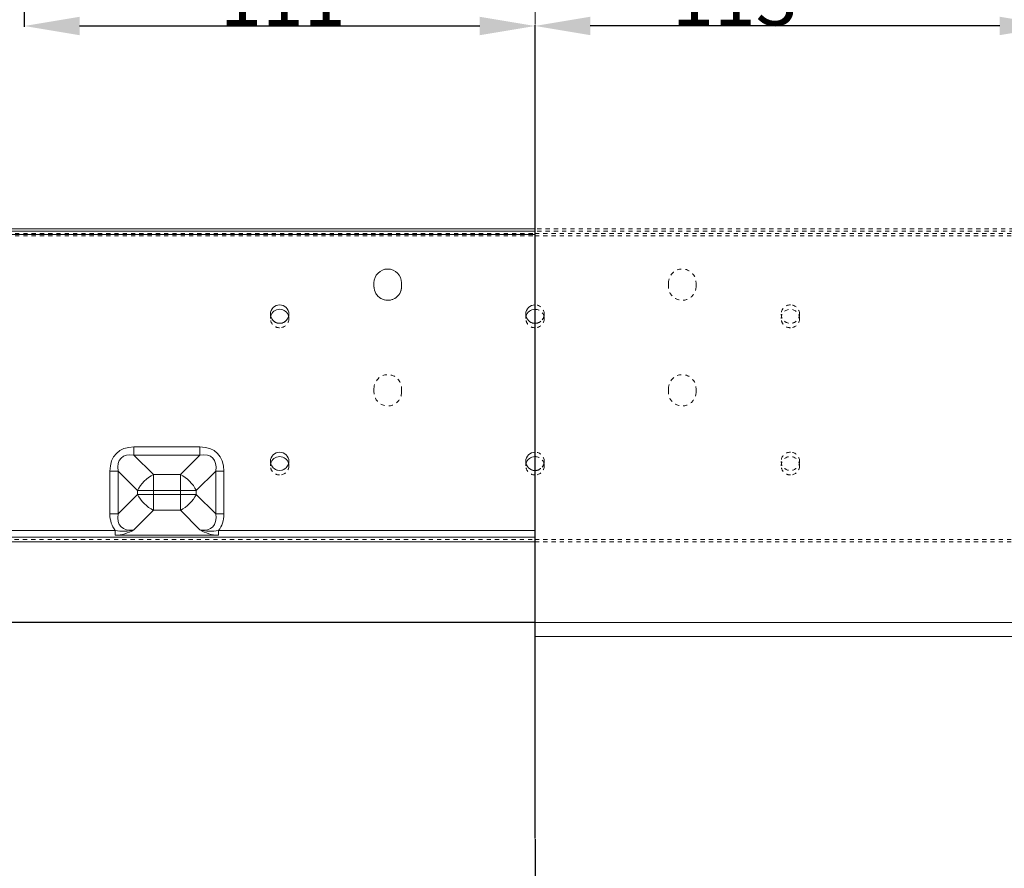
# Model space of a CAD drawing. Units: millimetres. Extents: x 1295 to 1894, y 72 to 806.
# Drawn here: x 1475 to 1689, y 437 to 622 of the extents above; entities that cross this region are included whole.
import ezdxf

# ---------------------------------------------------------------- set-up
doc = ezdxf.new("R2010")
doc.units = ezdxf.units.MM
for name, pattern in [('_..__..__..__.._', [1.8, 0.9, -0.9]), ('______....__....', [7.2, 2.7, -1.8, 0.9, -1.8]), ('______..__..__..', [7.2, 2.7, -0.9, 0.9, -0.9, 0.9, -0.9]), ('________________', [0])]:
    doc.linetypes.add(name, pattern=pattern)
for name, color, linetype in [('Ansichten', 7, 'Continuous'), ('Maße', 7, 'Continuous'), ('Mittellinien', 7, 'Continuous')]:
    doc.layers.add(name, color=color, linetype=linetype)
doc.dimstyles.get("Standard").update_dxf_attribs({"dimtxt": 0.18, "dimasz": 0.18, "dimexe": 0.18, "dimexo": 0.0625, "dimgap": 0.09, "dimtad": 0, "dimtih": 1, "dimtoh": 1, "dimdec": 4, "dimzin": 0, "dimdsep": 46, "dimtxsty": 'Standard', "dimcen": 0.09, "dimadec": 0, "dimazin": 0, "dimtfac": 1, "dimtdec": 4, "dimtofl": 0, "dimtmove": 0, "dimatfit": 3, "dimfxl": 0, "dimtolj": 1, "dimtzin": 0, "dimarcsym": 0})

# ---------------------------------------------------------------- blocks, each defined once
blk = doc.blocks.new('*D11')
at = {"layer": 'Defpoints', "color": 0}
for p in [(1587.5, 443.5), (1587.5, 303.17), (1441.5, 212.96)]:
    blk.add_point(p, dxfattribs=at)
at = {"layer": 'Maße', "color": 0, "lineweight": -2}
for p, q in [((1587.5, 443.44), (1587.5, 308.99)), ((1441.5, 213.02), (1441.5, 309.35)), ((1453.5, 309.17), (1575.5, 309.17))]:
    blk.add_line(p, q, dxfattribs=at)
at = {"layer": 'Maße', "color": 0}
for points in [[(1453.5, 311.17), (1453.5, 307.17), (1441.5, 309.17)], [(1575.5, 307.17), (1575.5, 311.17), (1587.5, 309.17)]]:
    blk.add_solid(points, dxfattribs=at)
at = {"layer": 'Maße', "color": 0, "insert": (1509.31, 315.26), "char_height": 12, "attachment_point": 5}
blk.add_mtext('\\A1;146', dxfattribs=at)
blk = doc.blocks.new('*D12')
at = {"layer": 'Defpoints', "color": 0}
for p in [(1351.2, 521.75), (1430.29, 521.75), (1587.5, 490.5)]:
    blk.add_point(p, dxfattribs=at)
at = {"layer": 'Maße', "color": 0, "lineweight": -2}
for p, q in [((1430.23, 521.75), (1345.02, 521.75)), ((1345.2, 502.5), (1345.2, 509.75)), ((1587.44, 490.5), (1345.02, 490.5))]:
    blk.add_line(p, q, dxfattribs=at)
at = {"layer": 'Maße', "color": 0}
for points in [[(1347.2, 509.75), (1343.2, 509.75), (1345.2, 521.75)], [(1343.2, 502.5), (1347.2, 502.5), (1345.2, 490.5)]]:
    blk.add_solid(points, dxfattribs=at)
at = {"layer": 'Maße', "color": 0, "insert": (1339.11, 506.13), "char_height": 12, "attachment_point": 5, "rotation": 90}
blk.add_mtext('\\A1;31', dxfattribs=at)
blk = doc.blocks.new('*D25')
at = {"layer": 'Defpoints', "color": 0}
for p in [(1476.5, 690.87), (1587.5, 614.17), (1587.5, 443.5)]:
    blk.add_point(p, dxfattribs=at)
at = {"layer": 'Maße', "color": 0, "lineweight": -2}
for p, q in [((1476.5, 690.8), (1476.5, 619.99)), ((1488.5, 620.17), (1575.5, 620.17)), ((1587.5, 443.57), (1587.5, 620.35))]:
    blk.add_line(p, q, dxfattribs=at)
at = {"layer": 'Maße', "color": 0}
for points in [[(1488.5, 622.17), (1488.5, 618.17), (1476.5, 620.17)], [(1575.5, 618.17), (1575.5, 622.17), (1587.5, 620.17)]]:
    blk.add_solid(points, dxfattribs=at)
at = {"layer": 'Maße', "color": 0, "insert": (1532.69, 626.26), "char_height": 12, "attachment_point": 5}
blk.add_mtext('\\A1;111', dxfattribs=at)
blk = doc.blocks.new('*D27')
at = {"layer": 'Defpoints', "color": 0}
for p in [(1587.5, 443.5), (1587.5, 303.91), (1733.5, 206.56)]:
    blk.add_point(p, dxfattribs=at)
at = {"layer": 'Maße', "color": 0, "lineweight": -2}
for p, q in [((1587.5, 443.44), (1587.5, 309.73)), ((1721.5, 309.91), (1599.5, 309.91)), ((1733.5, 206.63), (1733.5, 310.09))]:
    blk.add_line(p, q, dxfattribs=at)
at = {"layer": 'Maße', "color": 0}
for points in [[(1599.5, 311.91), (1599.5, 307.91), (1587.5, 309.91)], [(1721.5, 307.91), (1721.5, 311.91), (1733.5, 309.91)]]:
    blk.add_solid(points, dxfattribs=at)
at = {"layer": 'Maße', "color": 0, "insert": (1644.95, 316), "char_height": 12, "attachment_point": 5}
blk.add_mtext('\\A1;146', dxfattribs=at)
blk = doc.blocks.new('*D29')
at = {"layer": 'Defpoints', "color": 0}
for p in [(1700.5, 692.8), (1587.5, 614.18), (1587.5, 443.5)]:
    blk.add_point(p, dxfattribs=at)
at = {"layer": 'Maße', "color": 0, "lineweight": -2}
for p, q in [((1700.5, 692.74), (1700.5, 620)), ((1587.5, 443.57), (1587.5, 620.36)), ((1688.5, 620.18), (1599.5, 620.18))]:
    blk.add_line(p, q, dxfattribs=at)
at = {"layer": 'Maße', "color": 0}
for points in [[(1599.5, 622.18), (1599.5, 618.18), (1587.5, 620.18)], [(1688.5, 618.18), (1688.5, 622.18), (1700.5, 620.18)]]:
    blk.add_solid(points, dxfattribs=at)
at = {"layer": 'Maße', "color": 0, "insert": (1630.92, 626.27), "char_height": 12, "attachment_point": 5}
blk.add_mtext('\\A1;113', dxfattribs=at)
blk = doc.blocks.new('@725')
at = {"layer": 'Maße', "color": 7, "linetype": '________________', "lineweight": 9}
for p, q in [((1587.5, 576.06), (1418.7, 576.06)), ((1587.5, 575.56), (1418.7, 575.56)), ((1552.5, 563.55), (1552.5, 564.35)), ((1558.5, 564.35), (1558.5, 563.55)), ((1424, 508.09), (1587.5, 508.09)), ((1813.5, 490.5), (1587.5, 490.5)), ((1587.5, 487.5), (1813.5, 487.5))]:
    blk.add_line(p, q, dxfattribs=at)
at = {"layer": 'Maße', "color": 212, "linetype": '_..__..__..__.._', "lineweight": 9}
for p, q in [((1756.3, 576.06), (1587.5, 576.06)), ((1418.7, 575.09), (1587.5, 575.09)), ((1418.7, 575.08), (1587.5, 575.08)), ((1418.7, 574.59), (1587.5, 574.59)), ((1418.7, 574.58), (1587.5, 574.58)), ((1756.3, 575.56), (1587.5, 575.56)), ((1587.5, 575.09), (1756.3, 575.09)), ((1587.5, 575.08), (1756.3, 575.08)), ((1587.5, 574.59), (1756.3, 574.59)), ((1587.5, 574.58), (1756.3, 574.58)), ((1552.5, 563.55), (1552.5, 563.55)), ((1558.5, 563.55), (1558.5, 563.55)), ((1616.5, 563.55), (1616.5, 564.35)), ((1616.5, 563.55), (1616.5, 563.55)), ((1622.5, 564.35), (1622.5, 563.55)), ((1622.5, 563.55), (1622.5, 563.55)), ((1530, 557.55), (1530, 557.55)), ((1530, 556.59), (1530, 556.59)), ((1534, 557.55), (1534, 557.55)), ((1534, 556.59), (1534, 556.59)), ((1585.5, 557.55), (1585.5, 557.55)), ((1585.5, 556.59), (1585.5, 556.59)), ((1589.5, 557.55), (1589.5, 557.55)), ((1589.5, 556.59), (1589.5, 556.59)), ((1641, 557.55), (1641, 557.55)), ((1641, 556.59), (1641, 556.59)), ((1645, 557.55), (1645, 557.55)), ((1645, 556.59), (1645, 556.59)), ((1552.5, 540.59), (1552.5, 541.39)), ((1552.5, 540.59), (1552.5, 540.59)), ((1558.5, 541.39), (1558.5, 540.59)), ((1558.5, 540.59), (1558.5, 540.59)), ((1616.5, 540.59), (1616.5, 541.39)), ((1616.5, 540.59), (1616.5, 540.59)), ((1622.5, 541.39), (1622.5, 540.59)), ((1622.5, 540.59), (1622.5, 540.59)), ((1530, 525.55), (1530, 525.55)), ((1530, 524.59), (1530, 524.59)), ((1534, 525.55), (1534, 525.55)), ((1534, 524.59), (1534, 524.59)), ((1585.5, 525.55), (1585.5, 525.55)), ((1585.5, 524.59), (1585.5, 524.59)), ((1589.5, 525.55), (1589.5, 525.55)), ((1589.5, 524.59), (1589.5, 524.59)), ((1641, 525.55), (1641, 525.55)), ((1641, 524.59), (1641, 524.59)), ((1645, 525.55), (1645, 525.55)), ((1645, 524.59), (1645, 524.59)), ((1424, 508.59), (1587.5, 508.59)), ((1587.5, 508.59), (1751, 508.59)), ((1587.5, 508.09), (1751, 508.09))]:
    blk.add_line(p, q, dxfattribs=at)
at = {"layer": 'Maße', "color": 253, "linetype": '________________', "lineweight": 9}
for p, q in [((1587.5, 575.55), (1418.7, 575.55)), ((1587.5, 574.85), (1418.7, 574.85)), ((1500.34, 526.91), (1500.34, 528.68)), ((1514.66, 528.68), (1500.34, 528.68)), ((1514.66, 526.91), (1514.66, 528.68)), ((1504.57, 522.69), (1500.34, 526.91)), ((1500.34, 526.91), (1514.66, 526.91)), ((1514.66, 526.91), (1510.43, 522.69)), ((1495.11, 523.45), (1495.11, 514.13)), ((1496.88, 523.45), (1501.11, 519.23)), ((1496.88, 514.13), (1496.88, 523.45)), ((1504.57, 522.69), (1504.57, 519.23)), ((1510.43, 522.69), (1504.57, 522.69)), ((1510.43, 522.69), (1510.43, 519.23)), ((1513.89, 519.23), (1518.12, 523.45)), ((1518.12, 523.45), (1518.12, 514.13)), ((1519.89, 514.13), (1519.89, 523.45)), ((1501.11, 518.37), (1496.88, 514.13)), ((1501.11, 519.23), (1501.11, 518.37)), ((1504.57, 518.37), (1504.57, 519.23)), ((1504.57, 519.23), (1510.43, 519.23)), ((1504.57, 518.37), (1504.57, 514.91)), ((1510.43, 518.37), (1504.57, 518.37)), ((1510.43, 519.23), (1510.43, 518.37)), ((1510.43, 518.37), (1510.43, 514.91)), ((1513.89, 518.37), (1513.89, 519.23)), ((1518.12, 514.13), (1513.89, 518.37)), ((1500.34, 510.66), (1504.57, 514.91)), ((1504.57, 514.91), (1510.43, 514.91)), ((1510.43, 514.91), (1514.66, 510.66)), ((1496.27, 510.55), (1424, 510.55)), ((1496.27, 509.49), (1496.27, 510.55)), ((1518.73, 509.49), (1496.27, 509.49)), ((1518.73, 510.55), (1518.73, 509.49)), ((1587.5, 510.55), (1518.73, 510.55)), ((1587.5, 509.05), (1424, 509.05))]:
    blk.add_line(p, q, dxfattribs=at)
for centre, radius, start, end in [((1496.05, 517.89), 8.4, 271.5207, 300.6912), ((1518.95, 517.9), 8.41, 239.3211, 268.4669)]:
    blk.add_arc(centre, radius, start, end, dxfattribs=at)
at = {"layer": 'Maße', "color": 253, "linetype": '________________', "lineweight": 9, "extrusion": (0, 0, -1)}
for centre, radius, start, end in [((-1498.09, 518.48), 8.13, 253.9292, 282.9044), ((-1516.91, 518.47), 8.12, 257.0783, 286.088)]:
    blk.add_arc(centre, radius, start, end, dxfattribs=at)
at = {"layer": 'Maße', "color": 7, "linetype": '________________', "lineweight": 9, "extrusion": (0, 0, -1)}
for centre, major_axis, start_param, end_param in [((1555.5, 564.35), (3, 0), 3.141593, 6.283185), ((1555.5, 564.35), (3, 0), 3.141593, 6.283185), ((1555.5, 563.55), (3, 0), 0, 3.141593), ((1532, 556.59), (2, 0), 3.384221, 6.040557), ((1532, 556.59), (2, 0), 3.383965, 6.040813), ((1587.5, 556.59), (2, 0), 3.384221, 4.712389), ((1587.5, 556.59), (2, 0), 3.383965, 4.712389), ((1532, 524.59), (2, 0), 3.384221, 6.040557), ((1532, 524.59), (2, 0), 3.383965, 6.040813), ((1587.5, 524.59), (2, 0), 3.384221, 4.712389), ((1587.5, 524.59), (2, 0), 3.383965, 4.712389)]:
    blk.add_ellipse(centre, major_axis=major_axis, ratio=0.999998, start_param=start_param, end_param=end_param, dxfattribs=at)
at = {"layer": 'Maße', "color": 212, "linetype": '_..__..__..__.._', "lineweight": 9, "extrusion": (0, 0, -1)}
for centre, major_axis, start_param, end_param in [((1619.5, 564.35), (3, 0), 3.141593, 6.283185), ((1619.5, 564.35), (3, 0), 3.141593, 6.283185), ((1555.5, 563.55), (3, 0), 0, 3.141593), ((1619.5, 563.55), (3, 0), 0, 3.141593), ((1619.5, 563.55), (3, 0), 0, 3.141593), ((1587.5, 556.59), (2, 0), 4.712389, 6.040557), ((1587.5, 556.59), (2, 0), 4.712389, 6.040813), ((1643, 556.59), (2, 0), 3.141593, 6.283185), ((1643, 556.59), (2, 0), 3.141593, 6.283185), ((1532, 556.59), (2, 0), 3.141593, 3.384221), ((1532, 556.59), (2, 0), 3.141593, 3.383965), ((1532, 556.59), (2, 0), 1.570796, 3.141593), ((1532, 556.59), (2, 0), 1.570796, 3.141593), ((1532, 556.59), (2, 0), 0, 1.570796), ((1532, 556.59), (2, 0), 0, 1.570796), ((1532, 556.59), (2, 0), 6.040557, 6.283185), ((1532, 556.59), (2, 0), 6.040813, 6.283185), ((1587.5, 556.59), (2, 0), 3.141593, 3.384221), ((1587.5, 556.59), (2, 0), 3.141593, 3.383965), ((1587.5, 556.59), (2, 0), 1.570796, 3.141593), ((1587.5, 556.59), (2, 0), 1.570796, 3.141593), ((1587.5, 556.59), (2, 0), 0, 1.570796), ((1587.5, 556.59), (2, 0), 0, 1.570796), ((1587.5, 556.59), (2, 0), 6.040557, 6.283185), ((1587.5, 556.59), (2, 0), 6.040813, 6.283185), ((1643, 556.59), (2, 0), 1.570796, 3.141593), ((1643, 556.59), (2, 0), 1.570796, 3.141593), ((1643, 556.59), (2, 0), 0, 1.570796), ((1643, 556.59), (2, 0), 0, 1.570796), ((1555.5, 541.39), (3, 0), 3.141593, 6.283185), ((1555.5, 541.39), (3, 0), 3.141593, 6.283185), ((1619.5, 541.39), (3, 0), 3.141593, 6.283185), ((1619.5, 541.39), (3, 0), 3.141593, 6.283185), ((1555.5, 540.59), (3, 0), 0, 3.141593), ((1555.5, 540.59), (3, 0), 0, 3.141593), ((1619.5, 540.59), (3, 0), 0, 3.141593), ((1619.5, 540.59), (3, 0), 0, 3.141593), ((1587.5, 524.59), (2, 0), 4.712389, 6.040557), ((1587.5, 524.59), (2, 0), 4.712389, 6.040813), ((1643, 524.59), (2, 0), 3.141593, 6.283185), ((1643, 524.59), (2, 0), 3.141593, 6.283185), ((1532, 524.59), (2, 0), 3.141593, 3.384221), ((1532, 524.59), (2, 0), 3.141593, 3.383965), ((1532, 524.59), (2, 0), 1.570796, 3.141593), ((1532, 524.59), (2, 0), 1.570796, 3.141593), ((1532, 524.59), (2, 0), 0, 1.570796), ((1532, 524.59), (2, 0), 0, 1.570796), ((1532, 524.59), (2, 0), 6.040557, 6.283185), ((1532, 524.59), (2, 0), 6.040813, 6.283185), ((1587.5, 524.59), (2, 0), 3.141593, 3.384221), ((1587.5, 524.59), (2, 0), 3.141593, 3.383965), ((1587.5, 524.59), (2, 0), 1.570796, 3.141593), ((1587.5, 524.59), (2, 0), 1.570796, 3.141593), ((1587.5, 524.59), (2, 0), 0, 1.570796), ((1587.5, 524.59), (2, 0), 0, 1.570796), ((1587.5, 524.59), (2, 0), 6.040557, 6.283185), ((1587.5, 524.59), (2, 0), 6.040813, 6.283185), ((1643, 524.59), (2, 0), 1.570796, 3.141593), ((1643, 524.59), (2, 0), 1.570796, 3.141593), ((1643, 524.59), (2, 0), 0, 1.570796), ((1643, 524.59), (2, 0), 0, 1.570796)]:
    blk.add_ellipse(centre, major_axis=major_axis, ratio=0.999998, start_param=start_param, end_param=end_param, dxfattribs=at)
at = {"layer": 'Maße', "color": 7, "linetype": '________________', "lineweight": 9}
for centre, start_param, end_param in [((1532, 557.55), 4.712389, 6.283185), ((1532, 557.55), 4.712389, 6.283185), ((1532, 557.55), 3.141593, 4.712389), ((1532, 557.55), 3.141593, 4.712389), ((1587.5, 557.55), 4.712389, 6.283185), ((1587.5, 557.55), 4.712389, 6.283185), ((1532, 557.55), 0, 3.141593), ((1587.5, 557.55), 0, 1.570796), ((1532, 525.55), 4.712389, 6.283185), ((1532, 525.55), 4.712389, 6.283185), ((1532, 525.55), 3.141593, 4.712389), ((1532, 525.55), 3.141593, 4.712389), ((1587.5, 525.55), 4.712389, 6.283185), ((1587.5, 525.55), 4.712389, 6.283185), ((1532, 525.55), 0, 3.141593), ((1587.5, 525.55), 0, 1.570796)]:
    blk.add_ellipse(centre, major_axis=(-2, 0), ratio=0.999998, start_param=start_param, end_param=end_param, dxfattribs=at)
at = {"layer": 'Maße', "color": 212, "linetype": '_..__..__..__.._', "lineweight": 9}
for centre, start_param, end_param in [((1587.5, 557.55), 3.141593, 4.712389), ((1587.5, 557.55), 3.141593, 4.712389), ((1643, 557.55), 4.712389, 6.283185), ((1643, 557.55), 4.712389, 6.283185), ((1643, 557.55), 3.141593, 4.712389), ((1643, 557.55), 3.141593, 4.712389), ((1532, 557.55), 0, 3.141593), ((1587.5, 557.55), 0, 3.141593), ((1587.5, 557.55), 1.570796, 3.141593), ((1643, 557.55), 0, 3.141593), ((1643, 557.55), 0, 3.141593), ((1587.5, 525.55), 3.141593, 4.712389), ((1587.5, 525.55), 3.141593, 4.712389), ((1643, 525.55), 4.712389, 6.283185), ((1643, 525.55), 4.712389, 6.283185), ((1643, 525.55), 3.141593, 4.712389), ((1643, 525.55), 3.141593, 4.712389), ((1532, 525.55), 0, 3.141593), ((1587.5, 525.55), 0, 3.141593), ((1587.5, 525.55), 1.570796, 3.141593), ((1643, 525.55), 0, 3.141593), ((1643, 525.55), 0, 3.141593)]:
    blk.add_ellipse(centre, major_axis=(-2, 0), ratio=0.999998, start_param=start_param, end_param=end_param, dxfattribs=at)
at = {"layer": 'Maße', "color": 253, "linetype": '________________', "lineweight": 9}
for centre, major_axis, ratio, start_param, end_param in [((1505.57, 518.22), (-9.06, 9.06), 0.57735, 5.759585, 6.806782), ((1509.43, 518.22), (-9.06, -9.06), 0.57735, 2.617996, 3.665193), ((1495.11, 523.45), (2.5, 0), 0.001981, 4.712389, 5.497787), ((1504.57, 518.36), (4.9, 0), 0.001981, 1.570796, 2.356194), ((1510.43, 519.22), (4.9, 0), 0.001981, 0.785398, 1.570796), ((1505.57, 519.36), (9.06, 9.06), 0.57735, 2.617996, 3.094783), ((1495.11, 514.13), (2.5, 0), 0.001981, 4.712389, 5.497787), ((1509.43, 519.36), (9.06, -9.06), 0.57735, 0.04681, 0.523597)]:
    blk.add_ellipse(centre, major_axis=major_axis, ratio=ratio, start_param=start_param, end_param=end_param, dxfattribs=at)
at = {"layer": 'Maße', "color": 253, "linetype": '________________', "lineweight": 9, "extrusion": (0, 0, -1)}
for centre, major_axis, ratio, start_param, end_param in [((1505.57, 518.22), (-8.04, 8.04), 0.430923, 5.759721, 6.806918), ((1509.43, 518.22), (-8.04, -8.04), 0.430923, 2.61786, 3.665057), ((1504.57, 519.22), (-3.46, -3.47), 0.578493, 1.048915, 2.096113), ((1510.43, 519.22), (-3.46, 3.47), 0.578493, 1.04548, 2.092677), ((1519.89, 523.45), (-2.5, 0), 0.001981, 4.712389, 5.497787), ((1504.57, 519.22), (-4.9, 0), 0.001981, 0.785398, 1.570796), ((1504.57, 518.36), (3.47, -3.46), 0.576205, 1.048912, 2.096109), ((1510.43, 518.36), (3.47, 3.46), 0.576205, 1.045483, 2.092681), ((1510.43, 518.36), (-4.9, 0), 0.001981, 1.570796, 2.356194), ((1505.57, 519.37), (8.04, 8.05), 0.430706, 2.618126, 3.665323), ((1509.43, 519.37), (8.04, -8.05), 0.430706, 5.759455, 6.806652), ((1519.89, 514.13), (-2.5, 0), 0.001981, 4.712389, 5.497787)]:
    blk.add_ellipse(centre, major_axis=major_axis, ratio=ratio, start_param=start_param, end_param=end_param, dxfattribs=at)

msp = doc.modelspace()

# ---------------------------------------------------------------- linework, layer by layer
at = {"layer": 'Mittellinien', "color": 132, "linetype": '______....__....', "lineweight": 9}
msp.add_line((1587.5, 152.504), (1587.5, 734.504), dxfattribs=at)

# ---------------------------------------------------------------- block references
at = {"layer": 'Ansichten', "color": 7, "linetype": '______..__..__..', "lineweight": 9}
msp.add_blockref('@725', (0, 0), dxfattribs=at)

# ---------------------------------------------------------------- dimensions: what is measured, and where the dimension line sits
at = {"layer": 'Maße', "color": 5}
for base, p1, picture, middle in [((1587.5, 620.18), (1700.5, 692.804), '*D29', (1630.924, 620.18)), ((1587.5, 620.169), (1476.5, 690.867), '*D25', (1532.685, 620.169)), ((1587.5, 309.17), (1441.5, 212.957), '*D11', (1509.308, 309.17)), ((1587.5, 309.913), (1733.5, 206.565), '*D27', (1644.947, 309.913))]:
    dim = msp.add_linear_dim(base=base, p1=p1, p2=(1587.5, 443.504), dimstyle='Standard', override={"dimtxt": 12, "dimasz": 12, "dimtad": 1, "dimjust": 0, "dimtih": 0, "dimtoh": 0, "dimdec": 2, "dimlfac": 1, "dimzin": 8, "dimsah": 1, "dimse1": 0, "dimse2": 0, "dimsd1": 0, "dimsd2": 0, "dimadec": 2, "dimazin": 2, "dimtol": 0, "dimtp": 0, "dimtm": 0, "dimtfac": 0.5, "dimtzin": 8}, dxfattribs=at)
    dim.commit()
    dim.dimension.update_dxf_attribs({"geometry": picture, "text_midpoint": middle, "dimtype": 160})
dim = msp.add_linear_dim(base=(1345.199, 521.752), p1=(1587.5, 490.504), p2=(1430.295, 521.752), angle=90, dimstyle='Standard', override={"dimtxt": 12, "dimasz": 12, "dimtad": 1, "dimjust": 0, "dimtih": 0, "dimtoh": 0, "dimdec": 0, "dimlfac": 1, "dimzin": 8, "dimsah": 1, "dimse1": 0, "dimse2": 0, "dimsd1": 0, "dimsd2": 0, "dimadec": 2, "dimazin": 2, "dimtol": 0, "dimtp": 0, "dimtm": 0, "dimtfac": 0.5, "dimtzin": 8}, dxfattribs=at)
dim.commit()
dim.dimension.update_dxf_attribs({"geometry": '*D12', "text_midpoint": (1345.199, 506.128), "dimtype": 160})

doc.saveas('drawing.dxf')
